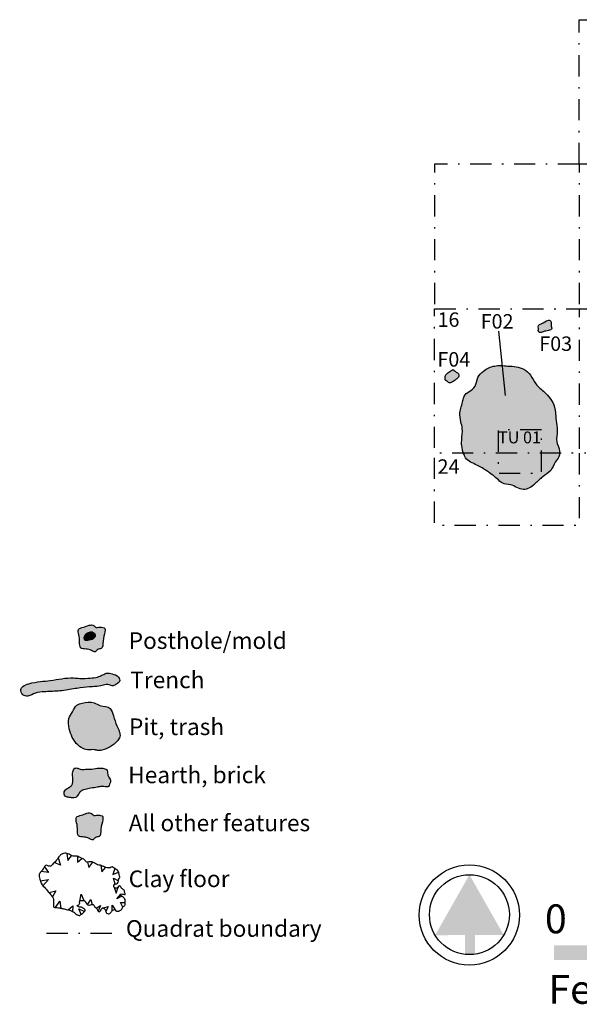
# Model space of a CAD drawing. Extents: x -22 to 112, y -208 to -17.
# Drawn here: x -22 to 17, y -208 to -139 of the extents above; entities that cross this region are included whole.
import ezdxf

# ---------------------------------------------------------------- set-up
doc = ezdxf.new("R2010")
doc.units = 0
doc.header["$MEASUREMENT"] = 0
doc.linetypes.add('DGN_STYLE_4', pattern=[2.938331, 1.468248, -0.734124, 0.001835, -0.734124])
for name, color, linetype in [('ALL_OTHER_FEATURES', 7, 'CONTINUOUS'), ('FEATURE_NUMBERS', 7, 'CONTINUOUS'), ('HEARTH', 13, 'CONTINUOUS'), ('LEGEND', 7, 'CONTINUOUS'), ('PIT_FEATURES', 7, 'CONTINUOUS'), ('POSTHOLE', 7, 'CONTINUOUS'), ('QUADRAT_ID', 7, 'CONTINUOUS'), ('QUADRATS', 178, 'DGN_STYLE_4'), ('SCALE', 7, 'CONTINUOUS'), ('TRENCH_BUILDERS', 7, 'CONTINUOUS')]:
    doc.layers.add(name, color=color, linetype=linetype)
doc.styles.add('STYLE-GARAMOND', font='GARA.TTF')

msp = doc.modelspace()

# ---------------------------------------------------------------- hatches: boundary and pattern name
at = {"layer": 'FEATURE_NUMBERS'}
h = msp.add_hatch(color=53, dxfattribs=at)
edge = h.paths.add_edge_path()
edge.add_spline(control_points=[(8.586, -164.055), (8.573, -163.938), (8.377, -163.849), (8.182, -163.645), (7.926, -163.839), (7.73, -163.961), (7.617, -164.149), (7.635, -164.27), (7.624, -164.406), (7.784, -164.474), (7.901, -164.641), (8.17, -164.531), (8.355, -164.382), (8.553, -164.232), (8.591, -164.1), (8.586, -164.055)], knot_values=[0, 0, 0, 0, 0.137141, 0.186935, 0.284217, 0.410583, 0.462366, 0.504343, 0.543666, 0.596103, 0.671644, 0.737269, 0.868516, 0.946288, 1, 1, 1, 1], degree=3, periodic=0)
h = msp.add_hatch(color=35, dxfattribs=at)
edge = h.paths.add_edge_path()
edge.add_spline(control_points=[(-15.067, -188.334), (-15.171, -188.102), (-15.292, -187.727), (-15.482, -186.977), (-16.177, -187.003), (-16.746, -186.639), (-17.326, -186.708), (-17.926, -186.872), (-18.116, -187.37), (-18.478, -187.858), (-18.386, -188.523), (-18.195, -189.093), (-17.893, -189.595), (-17.481, -189.903), (-17.023, -190.027), (-16.683, -189.95), (-16.389, -190.051), (-15.994, -190.022), (-15.507, -189.79), (-15.091, -189.465), (-14.743, -188.955), (-14.956, -188.58), (-15.067, -188.334)], knot_values=[0, 0, 0, 0, 0.067349, 0.118554, 0.186221, 0.226552, 0.302813, 0.33802, 0.390027, 0.437889, 0.502554, 0.560853, 0.60611, 0.661403, 0.698396, 0.733362, 0.753926, 0.78254, 0.839979, 0.899382, 0.928817, 1, 1, 1, 1], degree=3, periodic=0)
at = {"layer": 'HEARTH'}
h = msp.add_hatch(color=13, dxfattribs=at)
edge = h.paths.add_edge_path()
edge.add_spline(control_points=[(-15.793, -191.358), (-15.848, -191.299), (-16.1, -191.249), (-16.465, -191.251), (-16.867, -191.361), (-17.254, -191.318), (-17.564, -191.392), (-17.773, -191.247), (-18.029, -191.231), (-18.166, -191.549), (-18.122, -191.872), (-18.114, -192.178), (-18.175, -192.513), (-18.49, -192.626), (-18.731, -192.835), (-18.722, -193.053), (-18.654, -193.233), (-18.403, -193.27), (-18.175, -193.321), (-17.879, -193.304), (-17.732, -193.061), (-17.585, -192.836), (-17.298, -192.73), (-16.952, -192.659), (-16.567, -192.609), (-16.2, -192.514), (-15.927, -192.541), (-15.639, -192.569), (-15.574, -192.348), (-15.485, -192.194), (-15.536, -192.019), (-15.636, -191.882), (-15.734, -191.664), (-15.72, -191.436), (-15.793, -191.358)], knot_values=[0, 0, 0, 0, 0.030007, 0.074178, 0.127636, 0.164566, 0.205841, 0.22496, 0.248132, 0.280306, 0.321598, 0.359267, 0.384046, 0.427655, 0.462004, 0.480838, 0.497687, 0.521507, 0.556633, 0.580802, 0.612621, 0.644523, 0.669155, 0.711491, 0.763633, 0.799709, 0.835221, 0.86073, 0.880501, 0.903408, 0.919046, 0.937556, 0.96029, 1, 1, 1, 1], degree=3, periodic=0)
at = {"layer": 'LEGEND', "linetype": 'CONTINUOUS'}
h = msp.add_hatch(color=35, dxfattribs=at)
edge = h.paths.add_edge_path()
edge.add_spline(control_points=[(-16.052, -181.516), (-16.15, -181.516), (-16.296, -181.477), (-16.528, -181.564), (-16.674, -181.326), (-17.045, -181.354), (-17.344, -181.518), (-17.826, -181.591), (-17.678, -182.107), (-17.638, -182.465), (-17.665, -183.006), (-17.179, -183.006), (-16.882, -183.076), (-16.558, -183.282), (-16.424, -182.988), (-16.001, -183.023), (-16.117, -182.319), (-15.73, -181.514), (-16.05, -181.516), (-16.052, -181.516)], knot_values=[0, 0, 0, 0, 0.048093, 0.075106, 0.106247, 0.163085, 0.231948, 0.292104, 0.352985, 0.439825, 0.503074, 0.567201, 0.630277, 0.675971, 0.712981, 0.755516, 0.842986, 0.998586, 1, 1, 1, 1], degree=3, periodic=0)
at = {"layer": 'LEGEND'}
h = msp.add_hatch(color=7, dxfattribs=at)
edge = h.paths.add_edge_path()
edge.add_spline(control_points=[(-16.89, -181.825), (-16.976, -181.833), (-17.191, -181.933), (-17.348, -182.135), (-17.348, -182.442), (-16.989, -182.442), (-16.57, -182.262), (-16.57, -181.993), (-16.654, -181.906), (-16.675, -181.881), (-16.805, -181.816), (-16.89, -181.825)], knot_values=[0, 0, 0, 0, 0.111111, 0.222222, 0.333333, 0.444444, 0.555556, 0.666667, 0.777778, 0.888889, 1, 1, 1, 1], degree=3, periodic=0)
at = {"layer": 'LEGEND', "linetype": 'CONTINUOUS'}
h = msp.add_hatch(color=53, dxfattribs=at)
edge = h.paths.add_edge_path()
edge.add_spline(control_points=[(-16.201, -194.525), (-16.298, -194.525), (-16.444, -194.486), (-16.676, -194.573), (-16.822, -194.336), (-17.193, -194.363), (-17.492, -194.527), (-17.974, -194.6), (-17.826, -195.116), (-17.786, -195.474), (-17.813, -196.015), (-17.327, -196.015), (-17.03, -196.085), (-16.706, -196.292), (-16.572, -195.997), (-16.149, -196.032), (-16.265, -195.328), (-15.878, -194.523), (-16.198, -194.525), (-16.201, -194.525)], knot_values=[0, 0, 0, 0, 0.048093, 0.075106, 0.106247, 0.163085, 0.231948, 0.292104, 0.352985, 0.439825, 0.503074, 0.567201, 0.630277, 0.675971, 0.712981, 0.755516, 0.842986, 0.998586, 1, 1, 1, 1], degree=3, periodic=0)
at = {"layer": 'PIT_FEATURES'}
h = msp.add_hatch(color=35, dxfattribs=at)
edge = h.paths.add_edge_path()
edge.add_spline(control_points=[(13.087, -163.656), (12.761, -163.475), (12.039, -163.447), (11.067, -163.342), (10.331, -163.698), (9.819, -164.203), (9.804, -164.861), (9.328, -165.187), (8.921, -165.439), (8.852, -166.014), (8.598, -166.572), (8.699, -167.242), (8.886, -167.856), (8.768, -168.469), (8.775, -169.102), (8.918, -169.5), (9.15, -170.012), (9.827, -170.248), (10.555, -170.708), (11.14, -171.115), (11.59, -171.615), (12.142, -171.593), (12.587, -171.84), (13.183, -172.096), (13.85, -171.636), (14.338, -171.067), (15.009, -170.735), (15.172, -170.118), (15.572, -169.709), (15.567, -169.156), (15.248, -168.608), (15.465, -167.918), (15.26, -167.131), (15.306, -166.339), (14.935, -165.682), (14.465, -165.173), (13.882, -164.741), (13.598, -164.069), (13.264, -163.754), (13.087, -163.656)], knot_values=[0, 0, 0, 0, 0.046445, 0.084369, 0.118688, 0.143192, 0.168792, 0.191473, 0.210583, 0.223671, 0.259251, 0.284671, 0.304515, 0.337439, 0.359376, 0.381506, 0.389047, 0.427386, 0.460633, 0.496711, 0.515274, 0.539407, 0.558664, 0.578121, 0.614685, 0.644511, 0.673342, 0.700121, 0.718358, 0.741138, 0.761668, 0.793751, 0.822614, 0.860787, 0.888312, 0.912184, 0.946164, 0.974938, 1, 1, 1, 1], degree=3, periodic=0)
at = {"layer": 'POSTHOLE'}
h = msp.add_hatch(color=7, dxfattribs=at)
edge = h.paths.add_edge_path()
edge.add_spline(control_points=[(14.799, -160.266), (14.593, -160.298), (14.424, -160.473), (14.045, -160.6), (14.122, -160.842), (14.049, -161.051), (14.227, -161.137), (14.459, -161.024), (14.723, -160.993), (14.91, -160.935), (15.036, -160.88), (14.967, -160.677), (14.978, -160.508), (14.948, -160.253), (14.834, -160.261), (14.799, -160.266)], knot_values=[0, 0, 0, 0, 0.202008, 0.275284, 0.340518, 0.434175, 0.445112, 0.537575, 0.671621, 0.724723, 0.747373, 0.801216, 0.894531, 0.965727, 1, 1, 1, 1], degree=3, periodic=0)
at = {"layer": 'SCALE'}
msp.add_hatch(color=7, dxfattribs=at).paths.add_polyline_path([(9.303, -204.16), (9.146, -204.155), (9.01, -204.143), (9.005, -202.815), (9.701, -202.814), (9.702, -204.133), (9.6, -204.145), (9.525, -204.152), (9.362, -204.159)])
at = {"layer": 'TRENCH_BUILDERS'}
h = msp.add_hatch(color=8, dxfattribs=at)
edge = h.paths.add_edge_path()
edge.add_spline(control_points=[(-19.687, -185.196), (-19.908, -185.224), (-20.405, -185.257), (-21.047, -185.366), (-21.536, -185.535), (-21.795, -185.841), (-21.617, -186.227), (-21.145, -186.331), (-20.708, -185.994), (-20.147, -185.979), (-19.627, -185.945), (-18.948, -185.94), (-18.273, -185.801), (-17.479, -185.691), (-16.847, -185.617), (-16.242, -185.602), (-15.869, -185.471), (-15.579, -185.462), (-15.332, -185.621), (-15.105, -185.426), (-14.813, -185.291), (-14.959, -184.838), (-15.354, -184.757), (-15.747, -184.629), (-16.072, -184.825), (-16.448, -184.986), (-16.986, -185.029), (-17.536, -185.073), (-18.464, -184.947), (-19.147, -185.129), (-19.687, -185.196)], knot_values=[0, 0, 0, 0, 0.045438, 0.10212, 0.133201, 0.149903, 0.177358, 0.201285, 0.239696, 0.282298, 0.313081, 0.347174, 0.420891, 0.453543, 0.511378, 0.551386, 0.576427, 0.591403, 0.610289, 0.628004, 0.647054, 0.668466, 0.702859, 0.725354, 0.749594, 0.775699, 0.809527, 0.858722, 0.888744, 1, 1, 1, 1], degree=3, periodic=0)

# ---------------------------------------------------------------- linework, layer by layer
at = {"layer": 'ALL_OTHER_FEATURES', "flags": 128}
for points in [[(-19.113, -197.442), (-19.128, -197.464), (-18.962, -197.968), (-19.413, -197.791)], [(-18.53, -197.154), (-18.454, -197.643), (-18.209, -197.32)], [(-17.788, -197.364), (-17.788, -197.77), (-17.503, -197.501)], [(-20.078, -198.081), (-19.8, -198.485), (-20.307, -198.415)], [(-17.106, -197.774), (-17.016, -198.136), (-16.743, -197.755)], [(-16.181, -197.985), (-16.113, -198.436), (-15.846, -198.121)], [(-15.218, -198.196), (-15.354, -198.617), (-14.961, -198.452)], [(-15.186, -199.284), (-15.309, -198.877), (-14.963, -199.06)], [(-20.373, -199.061), (-19.804, -198.974), (-20.185, -199.399)], [(-15.26, -199.496), (-15.117, -199.903), (-14.986, -199.493)], [(-19.768, -199.87), (-19.302, -199.741), (-19.527, -200.164)], [(-17.643, -200.461), (-17.553, -199.984), (-17.369, -200.414)], [(-14.725, -200.12), (-15.073, -200.302), (-14.792, -199.969)], [(-19.328, -200.903), (-19.029, -200.464), (-18.948, -200.947)], [(-18.436, -201.07), (-18.129, -200.782), (-18.134, -201.176)], [(-17.546, -201.38), (-17.7, -200.988), (-17.307, -201.172)], [(-17.098, -200.709), (-16.881, -200.353), (-16.788, -200.698)], [(-16.507, -200.938), (-16.21, -200.767), (-16.37, -201.155)], [(-15.981, -200.934), (-15.685, -200.826), (-15.841, -201.172)], [(-15.391, -201.113), (-15.391, -200.734), (-15.135, -201.127)], [(-14.667, -200.876), (-14.815, -200.56), (-14.489, -200.566)]]:
    msp.add_lwpolyline(points, dxfattribs=at)
at = {"layer": 'ALL_OTHER_FEATURES'}
msp.add_open_spline([(-14.894, -198.737), (-14.893, -198.739), (-14.879, -198.764), (-14.86, -198.827), (-14.949, -198.913), (-14.956, -199.06), (-15.003, -199.237), (-15.143, -199.272), (-15.27, -199.306), (-15.308, -199.482), (-15.153, -199.602), (-14.995, -199.536), (-14.912, -199.367), (-14.787, -199.483), (-14.735, -199.612), (-14.532, -199.686), (-14.549, -199.854), (-14.448, -200.027), (-14.662, -199.972), (-14.807, -199.948), (-14.825, -200.076), (-14.682, -200.132), (-14.591, -200.221), (-14.492, -200.355), (-14.494, -200.526), (-14.478, -200.712), (-14.575, -200.809), (-14.702, -200.874), (-14.712, -201.056), (-14.837, -201.092), (-14.897, -201.127), (-14.972, -201.164), (-15.093, -201.178), (-15.167, -201.092), (-15.252, -201.027), (-15.367, -201.086), (-15.452, -201.17), (-15.505, -201.291), (-15.621, -201.332), (-15.746, -201.343), (-15.829, -201.237), (-15.856, -201.097), (-15.908, -200.974), (-16.07, -200.873), (-16.102, -200.998), (-16.176, -201.069), (-16.222, -201.193), (-16.373, -201.195), (-16.401, -201.063), (-16.478, -200.938), (-16.637, -200.88), (-16.653, -200.712), (-16.779, -200.691), (-16.887, -200.711), (-17.021, -200.76), (-17.154, -200.677), (-17.225, -200.553), (-17.321, -200.398), (-17.478, -200.418), (-17.622, -200.4), (-17.667, -200.518), (-17.627, -200.601), (-17.675, -200.686), (-17.727, -200.736), (-17.828, -200.758), (-17.779, -200.832), (-17.705, -200.845), (-17.615, -200.893), (-17.527, -200.864), (-17.455, -200.923), (-17.374, -200.973), (-17.224, -201.041), (-17.308, -201.186), (-17.408, -201.267), (-17.53, -201.355), (-17.652, -201.492), (-17.755, -201.416), (-17.836, -201.415), (-17.91, -201.358), (-17.99, -201.26), (-18.124, -201.172), (-18.277, -201.119), (-18.422, -201.059), (-18.577, -201.074), (-18.698, -200.987), (-18.826, -200.985), (-18.929, -200.95), (-19.059, -200.92), (-19.206, -200.907), (-19.34, -200.907), (-19.477, -200.873), (-19.457, -200.732), (-19.466, -200.6), (-19.45, -200.441), (-19.462, -200.264), (-19.581, -200.074), (-19.778, -199.866), (-20.018, -199.567), (-20.314, -199.288), (-20.409, -198.931), (-20.496, -198.61), (-20.273, -198.387), (-20.137, -198.196), (-20.007, -197.937), (-19.813, -198.034), (-19.617, -198.088), (-19.519, -197.869), (-19.289, -197.705), (-19.14, -197.473), (-18.979, -197.26), (-18.923, -197.236), (-18.87, -197.203), (-18.727, -197.117), (-18.431, -197.152), (-18.181, -197.39), (-17.819, -197.303), (-17.561, -197.495), (-17.299, -197.565), (-17.186, -197.824), (-16.946, -197.716), (-16.673, -197.744), (-16.474, -197.97), (-16.203, -197.959), (-16.021, -198.061), (-15.805, -198.137), (-15.583, -198.195), (-15.393, -198.06), (-15.232, -198.2), (-14.965, -198.32), (-14.922, -198.57), (-14.894, -198.737)], degree=3, knots=[0, 0, 0, 0, 0.000218, 0.002722, 0.005471, 0.010748, 0.016648, 0.020724, 0.023607, 0.028636, 0.033931, 0.038584, 0.043645, 0.046969, 0.051332, 0.057444, 0.063778, 0.066399, 0.072467, 0.076455, 0.078048, 0.082802, 0.088258, 0.09074, 0.098195, 0.104049, 0.107229, 0.110579, 0.117157, 0.120856, 0.121888, 0.123819, 0.128895, 0.131585, 0.134387, 0.138151, 0.142194, 0.145933, 0.150032, 0.153183, 0.157109, 0.161236, 0.1666, 0.171013, 0.173011, 0.176877, 0.181203, 0.184062, 0.188384, 0.192003, 0.198089, 0.202844, 0.204527, 0.209365, 0.213511, 0.21721, 0.222909, 0.227616, 0.232644, 0.236991, 0.239419, 0.242905, 0.245052, 0.247955, 0.250476, 0.251528, 0.254952, 0.257535, 0.260906, 0.262605, 0.265863, 0.270726, 0.274482, 0.278672, 0.283392, 0.289559, 0.291798, 0.294423, 0.297, 0.30025, 0.306566, 0.311741, 0.315713, 0.321373, 0.325717, 0.329124, 0.333235, 0.335959, 0.34181, 0.347033, 0.349327, 0.35366, 0.357643, 0.362679, 0.36862, 0.37414, 0.383521, 0.39581, 0.410798, 0.420633, 0.431038, 0.439368, 0.447686, 0.456226, 0.459192, 0.467034, 0.471288, 0.47969, 0.493268, 0.5, 0.5, 0.5, 0.519693, 0.552782, 0.586723, 0.623571, 0.658893, 0.684946, 0.709337, 0.73025, 0.755639, 0.795462, 0.816375, 0.838715, 0.860776, 0.89151, 0.907024, 0.925872, 0.950738, 1, 1, 1, 1], dxfattribs=at)
at = {"layer": 'FEATURE_NUMBERS', "linetype": 'CONTINUOUS'}
msp.add_line((11.331, -161.017), (11.78, -165.475), dxfattribs=at)
at = {"layer": 'FEATURE_NUMBERS'}
for points, knots in [([(8.586, -164.055), (8.573, -163.938), (8.377, -163.849), (8.182, -163.645), (7.926, -163.839), (7.73, -163.961), (7.617, -164.149), (7.635, -164.27), (7.624, -164.406), (7.784, -164.474), (7.901, -164.641), (8.17, -164.531), (8.355, -164.382), (8.553, -164.232), (8.591, -164.1), (8.586, -164.055)], [0, 0, 0, 0, 0.137141, 0.186935, 0.284217, 0.410583, 0.462366, 0.504343, 0.543666, 0.596103, 0.671644, 0.737269, 0.868516, 0.946288, 1, 1, 1, 1]), ([(-15.067, -188.334), (-15.171, -188.102), (-15.292, -187.727), (-15.482, -186.977), (-16.177, -187.003), (-16.746, -186.639), (-17.326, -186.708), (-17.926, -186.872), (-18.116, -187.37), (-18.478, -187.858), (-18.386, -188.523), (-18.195, -189.093), (-17.893, -189.595), (-17.481, -189.903), (-17.023, -190.027), (-16.683, -189.95), (-16.389, -190.051), (-15.994, -190.022), (-15.507, -189.79), (-15.091, -189.465), (-14.743, -188.955), (-14.956, -188.58), (-15.067, -188.334)], [0, 0, 0, 0, 0.067349, 0.118554, 0.186221, 0.226552, 0.302813, 0.33802, 0.390027, 0.437889, 0.502554, 0.560853, 0.60611, 0.661403, 0.698396, 0.733362, 0.753926, 0.78254, 0.839979, 0.899382, 0.928817, 1, 1, 1, 1])]:
    msp.add_open_spline(points, degree=3, knots=knots, dxfattribs=at)
at = {"layer": 'HEARTH', "color": 7}
msp.add_open_spline([(-15.793, -191.358), (-15.848, -191.299), (-16.1, -191.249), (-16.465, -191.251), (-16.867, -191.361), (-17.254, -191.318), (-17.564, -191.392), (-17.773, -191.247), (-18.029, -191.231), (-18.166, -191.549), (-18.122, -191.872), (-18.114, -192.178), (-18.175, -192.513), (-18.49, -192.626), (-18.731, -192.835), (-18.722, -193.053), (-18.654, -193.233), (-18.403, -193.27), (-18.175, -193.321), (-17.879, -193.304), (-17.732, -193.061), (-17.585, -192.836), (-17.298, -192.73), (-16.952, -192.659), (-16.567, -192.609), (-16.2, -192.514), (-15.927, -192.541), (-15.639, -192.569), (-15.574, -192.348), (-15.485, -192.194), (-15.536, -192.019), (-15.636, -191.882), (-15.734, -191.664), (-15.72, -191.436), (-15.793, -191.358)], degree=3, knots=[0, 0, 0, 0, 0.030007, 0.074178, 0.127636, 0.164566, 0.205841, 0.22496, 0.248132, 0.280306, 0.321598, 0.359267, 0.384046, 0.427655, 0.462004, 0.480838, 0.497687, 0.521507, 0.556633, 0.580802, 0.612621, 0.644523, 0.669155, 0.711491, 0.763633, 0.799709, 0.835221, 0.86073, 0.880501, 0.903408, 0.919046, 0.937556, 0.96029, 1, 1, 1, 1], dxfattribs=at)
at = {"layer": 'LEGEND', "linetype": 'DGN_STYLE_4'}
msp.add_line((-19.936, -202.667), (-15.085, -202.667), dxfattribs=at)
at = {"layer": 'LEGEND', "linetype": 'CONTINUOUS'}
for points in [[(-16.052, -181.516), (-16.15, -181.516), (-16.296, -181.477), (-16.528, -181.564), (-16.674, -181.326), (-17.045, -181.354), (-17.344, -181.518), (-17.826, -181.591), (-17.678, -182.107), (-17.638, -182.465), (-17.665, -183.006), (-17.179, -183.006), (-16.882, -183.076), (-16.558, -183.282), (-16.424, -182.988), (-16.001, -183.023), (-16.117, -182.319), (-15.73, -181.514), (-16.05, -181.516), (-16.052, -181.516)], [(-16.201, -194.525), (-16.298, -194.525), (-16.444, -194.486), (-16.676, -194.573), (-16.822, -194.336), (-17.193, -194.363), (-17.492, -194.527), (-17.974, -194.6), (-17.826, -195.116), (-17.786, -195.474), (-17.813, -196.015), (-17.327, -196.015), (-17.03, -196.085), (-16.706, -196.292), (-16.572, -195.997), (-16.149, -196.032), (-16.265, -195.328), (-15.878, -194.523), (-16.198, -194.525), (-16.201, -194.525)]]:
    msp.add_open_spline(points, degree=3, knots=[0, 0, 0, 0, 0.048093, 0.075106, 0.106247, 0.163085, 0.231948, 0.292104, 0.352985, 0.439825, 0.503074, 0.567201, 0.630277, 0.675971, 0.712981, 0.755516, 0.842986, 0.998586, 1, 1, 1, 1], dxfattribs=at)
at = {"layer": 'LEGEND'}
msp.add_open_spline([(-16.89, -181.825), (-16.976, -181.833), (-17.191, -181.933), (-17.348, -182.135), (-17.348, -182.442), (-16.989, -182.442), (-16.57, -182.262), (-16.57, -181.993), (-16.654, -181.906), (-16.675, -181.881), (-16.805, -181.816), (-16.89, -181.825)], degree=3, dxfattribs=at)
at = {"layer": 'PIT_FEATURES'}
msp.add_open_spline([(13.087, -163.656), (12.761, -163.475), (12.039, -163.447), (11.067, -163.342), (10.331, -163.698), (9.819, -164.203), (9.804, -164.861), (9.328, -165.187), (8.921, -165.439), (8.852, -166.014), (8.598, -166.572), (8.699, -167.242), (8.886, -167.856), (8.768, -168.469), (8.775, -169.102), (8.918, -169.5), (9.15, -170.012), (9.827, -170.248), (10.555, -170.708), (11.14, -171.115), (11.59, -171.615), (12.142, -171.593), (12.587, -171.84), (13.183, -172.096), (13.85, -171.636), (14.338, -171.067), (15.009, -170.735), (15.172, -170.118), (15.572, -169.709), (15.567, -169.156), (15.248, -168.608), (15.465, -167.918), (15.26, -167.131), (15.306, -166.339), (14.935, -165.682), (14.465, -165.173), (13.882, -164.741), (13.598, -164.069), (13.264, -163.754), (13.087, -163.656)], degree=3, knots=[0, 0, 0, 0, 0.046445, 0.084369, 0.118688, 0.143192, 0.168792, 0.191473, 0.210583, 0.223671, 0.259251, 0.284671, 0.304515, 0.337439, 0.359376, 0.381506, 0.389047, 0.427386, 0.460633, 0.496711, 0.515274, 0.539407, 0.558664, 0.578121, 0.614685, 0.644511, 0.673342, 0.700121, 0.718358, 0.741138, 0.761668, 0.793751, 0.822614, 0.860787, 0.888312, 0.912184, 0.946164, 0.974938, 1, 1, 1, 1], dxfattribs=at)
at = {"layer": 'POSTHOLE', "color": 7}
msp.add_open_spline([(14.799, -160.266), (14.593, -160.298), (14.424, -160.473), (14.045, -160.6), (14.122, -160.842), (14.049, -161.051), (14.227, -161.137), (14.459, -161.024), (14.723, -160.993), (14.91, -160.935), (15.036, -160.88), (14.967, -160.677), (14.978, -160.508), (14.948, -160.253), (14.834, -160.261), (14.799, -160.266)], degree=3, knots=[0, 0, 0, 0, 0.202008, 0.275284, 0.340518, 0.434175, 0.445112, 0.537575, 0.671621, 0.724723, 0.747373, 0.801216, 0.894531, 0.965727, 1, 1, 1, 1], dxfattribs=at)
at = {"layer": 'QUADRATS', "flags": 128}
for points in [[(16.908, -149.465), (16.908, -139.465), (26.908, -139.465), (26.908, -149.465)], [(16.908, -149.465), (6.908, -149.465), (6.908, -159.465)], [(26.908, -149.465), (16.908, -149.465), (16.908, -159.465)], [(16.908, -159.465), (26.908, -159.465), (26.908, -169.465), (16.908, -169.465)], [(16.908, -169.465), (16.908, -174.465), (6.908, -174.465), (6.908, -169.465)]]:
    msp.add_lwpolyline(points, dxfattribs=at)
for points in [[(6.908, -159.465), (16.908, -159.465), (16.908, -169.465), (6.908, -169.465), (6.908, -159.465)], [(14.297, -167.854), (11.297, -167.854), (11.297, -170.854), (14.297, -170.854), (14.297, -167.854)]]:
    msp.add_lwpolyline(points, close=True, dxfattribs=at)
at = {"layer": 'SCALE', "color": 7}
for centre, radius in [((9.311, -201.423), 3.465), ((9.317, -201.397), 2.763)]:
    msp.add_circle(centre, radius, dxfattribs=at)
msp.add_solid([(9.317, -198.634), (6.947, -202.818), (9.317, -198.634), (11.69, -202.811)], dxfattribs=at)
at = {"layer": 'SCALE', "color": 7, "extrusion": (0, 0, -1)}
msp.add_solid([(-15.168, -203.525), (-20.168, -203.525), (-15.168, -204.525), (-20.168, -204.525)], dxfattribs=at)
at = {"layer": 'TRENCH_BUILDERS'}
msp.add_open_spline([(-19.687, -185.196), (-19.908, -185.224), (-20.405, -185.257), (-21.047, -185.366), (-21.536, -185.535), (-21.795, -185.841), (-21.617, -186.227), (-21.145, -186.331), (-20.708, -185.994), (-20.147, -185.979), (-19.627, -185.945), (-18.948, -185.94), (-18.273, -185.801), (-17.479, -185.691), (-16.847, -185.617), (-16.242, -185.602), (-15.869, -185.471), (-15.579, -185.462), (-15.332, -185.621), (-15.105, -185.426), (-14.813, -185.291), (-14.959, -184.838), (-15.354, -184.757), (-15.747, -184.629), (-16.072, -184.825), (-16.448, -184.986), (-16.986, -185.029), (-17.536, -185.073), (-18.464, -184.947), (-19.147, -185.129), (-19.687, -185.196)], degree=3, knots=[0, 0, 0, 0, 0.045438, 0.10212, 0.133201, 0.149903, 0.177358, 0.201285, 0.239696, 0.282298, 0.313081, 0.347174, 0.420891, 0.453543, 0.511378, 0.551386, 0.576427, 0.591403, 0.610289, 0.628004, 0.647054, 0.668466, 0.702859, 0.725354, 0.749594, 0.775699, 0.809527, 0.858722, 0.888744, 1, 1, 1, 1], dxfattribs=at)

# ---------------------------------------------------------------- texts
at = {"layer": 'FEATURE_NUMBERS', "color": 7, "style": 'STYLE-GARAMOND'}
for s, p in [('F02', (10.098, -160.841)), ('F03', (14.152, -162.383)), ('F04', (7.105, -163.471))]:
    msp.add_text(s, height=1, dxfattribs=at).set_placement(p)
at = {"layer": 'LEGEND', "color": 7, "style": 'STYLE-GARAMOND'}
for s, height, p in [('Posthole/mold', 1.15125, (-14.254, -183.008)), ('Trench', 1.1512, (-14.147, -185.725)), ('Pit, trash', 1.1512, (-14.234, -188.971)), ('Hearth, brick', 1.15125, (-14.289, -192.3)), ('All other features', 1.15125, (-14.254, -195.625)), ('Clay floor', 1.1512, (-14.254, -199.49)), ('Quadrat boundary', 1.15125, (-14.45, -202.93))]:
    msp.add_text(s, height=height, dxfattribs=at).set_placement(p)
at = {"layer": 'QUADRAT_ID', "color": 7, "linetype": 'CONTINUOUS', "style": 'STYLE-GARAMOND'}
for s, p in [('16', (7.112, -160.721)), ('24', (7.112, -170.89))]:
    msp.add_text(s, height=1, dxfattribs=at).set_placement(p)
at = {"layer": 'QUADRATS', "color": 7, "style": 'STYLE-GARAMOND'}
msp.add_text('TU 01', height=0.8202, dxfattribs=at).set_placement((11.297, -168.782))
at = {"layer": 'SCALE', "color": 7, "style": 'STYLE-GARAMOND'}
for s, p in [('0', (14.537, -202.688)), ('Feet', (14.771, -207.566))]:
    msp.add_text(s, height=2, dxfattribs=at).set_placement(p)

doc.saveas('drawing.dxf')
